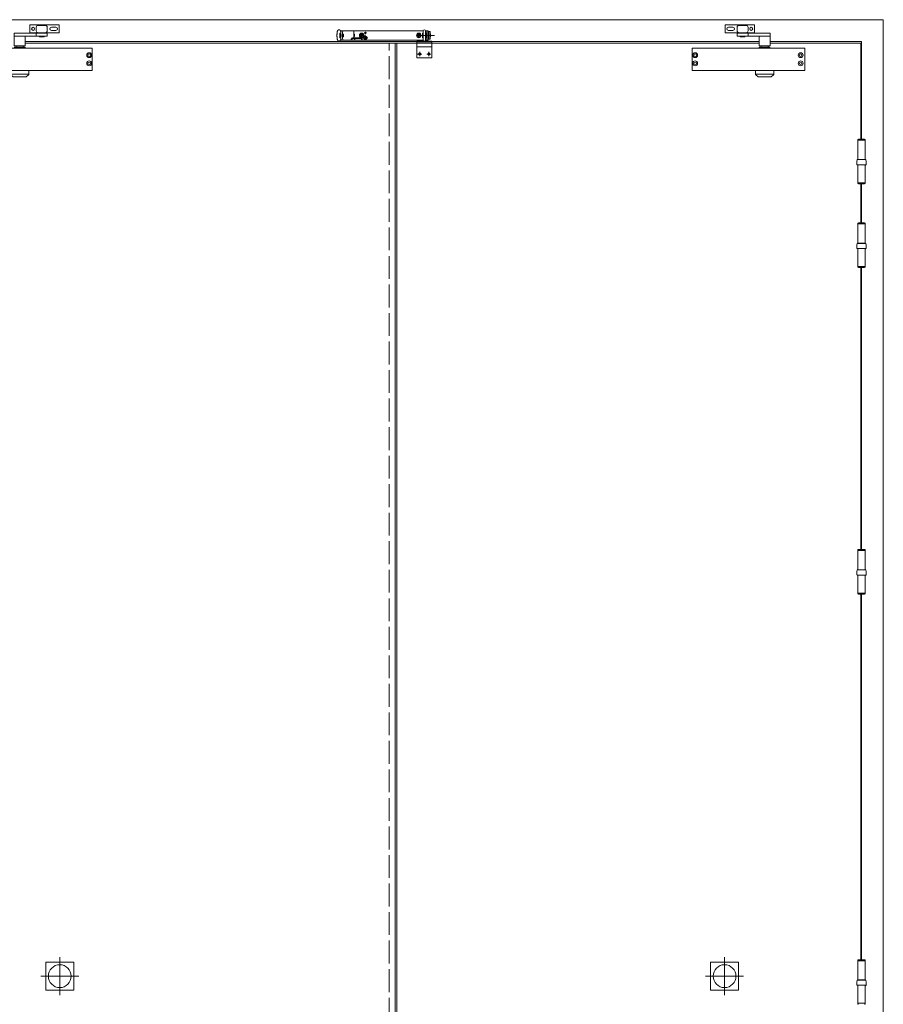
# Model space of a CAD drawing. Units: millimetres. Extents: x 0 to 321, y -11 to 450.
# Drawn here: x 64 to 177, y 78 to 208 of the extents above; entities that cross this region are included whole.
import ezdxf

# ---------------------------------------------------------------- set-up
doc = ezdxf.new("R2010")
doc.units = ezdxf.units.MM
for name, pattern in [('AM_ISO02W050', [7.5, 6, -1.5]), ('AM_ISO08W050', [18, 12, -1.5, 3, -1.5]), ('AM_ISO08W050x2', [9, 6, -0.75, 1.5, -0.75])]:
    doc.linetypes.add(name, pattern=pattern)
for name, color, linetype, lineweight in [('AEL-AM_2', 6, 'Continuous', 20), ('AEL-AM_4', 3, 'Continuous', 20), ('AEL-AM_7', 4, 'AM_ISO08W050', 18), ('AM_0', 7, 'Continuous', 40), ('AM_2', 6, 'Continuous', 20), ('AM_7', 4, 'AM_ISO08W050', 18), ('DORMANT-AM_3', 1, 'AM_ISO02W050', 15)]:
    doc.layers.add(name, color=color, linetype=linetype, lineweight=lineweight)

# ---------------------------------------------------------------- blocks, each defined once
blk = doc.blocks.new('SELECTEUR SF03')
at = {"layer": 'AEL-AM_2', "linetype": 'Continuous'}
for p, q in [((-7.34, 1.3), (-7.24, 1.3)), ((-7.2, 1.62), (-7, 1.62)), ((-5.55, 1.62), (-7, 1.62)), ((-5.55, 1.62), (-5.55, 1.62)), ((-5.52, 1.62), (-5.55, 1.62)), ((-5.55, 1.62), (-5.55, 0.68)), ((3.58, 1.62), (-5.52, 1.62)), ((3.48, 1.28), (3.5, 1.3)), ((3.5, 1.3), (3.5, 0.7)), ((3.58, 1.3), (3.5, 1.3)), ((3.58, 0.4), (3.58, 1.6)), ((4.02, 1.62), (3.87, 1.62)), ((3.88, 0.4), (3.88, 1.6)), ((3.88, 1.3), (4.02, 1.3)), ((4.05, 1.62), (4.02, 1.62)), ((4.02, 0.7), (4.02, 1.3)), ((4.05, 1.62), (4.25, 1.62)), ((4.05, 1.62), (4.05, 0.37)), ((4.25, 0.37), (4.25, 1.62)), ((4.27, 1.5), (4.25, 1.5)), ((4.3, 1.5), (4.27, 1.5)), ((4.3, 1.5), (4.3, 1.17)), ((4.3, 1.5), (4.5, 1.5)), ((4.5, 0.5), (4.5, 1.5)), ((-7.34, 0.7), (-7.24, 0.7)), ((-7, 0.37), (-7.2, 0.37)), ((-7, 0.37), (-5.9, 0.37)), ((-6.92, 1.17), (-6.97, 1.17)), ((-6.92, 0.82), (-6.97, 0.82)), ((-5.9, 0.55), (-5.9, 0.55)), ((-5.9, 0.55), (-5.9, 0.37)), ((-5.74, 0.37), (-5.9, 0.37)), ((-5.74, 0.55), (-5.74, 0.37)), ((-5.45, 0.37), (-5.74, 0.37)), ((-5.7, 0.68), (-4.52, 0.68)), ((-4.52, 0.58), (-5.7, 0.58)), ((-5.55, 1.15), (-5.45, 1.15)), ((-5.55, 0.85), (-5.45, 0.85)), ((-5.45, 1.15), (-5.45, 0.85)), ((-5.45, 0.55), (-5.45, 0.37)), ((-5.45, 0.37), (-5.45, 0.55)), ((-5.45, 0.37), (-5.4, 0.37)), ((-5.45, 0.37), (-5.45, 0.37)), ((-5.4, 0.55), (-5.4, 0.37)), ((-4.51, 0.37), (-5.4, 0.37)), ((-4.51, 0.37), (-4.51, 0.55)), ((-4.45, 0.37), (-4.51, 0.37)), ((-4.45, 0.37), (-4.45, 0.55)), ((-4.45, 0.37), (3.58, 0.37)), ((-4.25, 0.7), (-4.23, 0.73)), ((-4.24, 0.66), (-4.25, 0.7)), ((-4.21, 0.59), (-4.2, 0.6)), ((-4.21, 0.59), (-4.21, 0.59)), ((-4.2, 0.6), (-3.89, 0.8)), ((-4.17, 0.54), (-4.18, 0.54)), ((-4.16, 0.49), (-4.18, 0.53)), ((-4.16, 0.55), (-4.17, 0.54)), ((-3.85, 0.75), (-4.16, 0.55)), ((-4.12, 0.48), (-4.16, 0.49)), ((-4.15, 0.85), (-4.12, 0.89)), ((-4.12, 0.89), (-4.08, 0.88)), ((-3.93, 0.46), (-3.97, 0.47)), ((-3.93, 0.87), (-3.89, 0.86)), ((-3.9, 0.5), (-3.93, 0.46)), ((-3.89, 0.86), (-3.87, 0.82)), ((-3.89, 0.8), (-3.88, 0.81)), ((-3.88, 0.81), (-3.87, 0.81)), ((-3.84, 0.76), (-3.85, 0.75)), ((-3.84, 0.76), (-3.84, 0.76)), ((-3.8, 0.65), (-3.82, 0.62)), ((-3.81, 0.69), (-3.8, 0.65)), ((2.73, 0.25), (4.72, 0.25)), ((2.73, -1.95), (2.73, 0.25)), ((2.73, 0.17), (4.72, 0.17)), ((3, 1), (3.25, 1)), ((3.48, 0.73), (3.48, 1.28)), ((3.48, 0.73), (3.5, 0.7)), ((3.58, 0.7), (3.5, 0.7)), ((3.87, 0.37), (4.02, 0.37)), ((3.88, 0.7), (4.02, 0.7)), ((4.05, 1.15), (4.02, 1.15)), ((4.05, 0.85), (4.02, 0.85)), ((4.05, 0.37), (4.02, 0.37)), ((4.25, 0.37), (4.05, 0.37)), ((4.3, 1.17), (4.25, 1.17)), ((4.3, 0.82), (4.25, 0.82)), ((4.25, 0.5), (4.27, 0.5)), ((4.3, 0.5), (4.27, 0.5)), ((4.3, 1.17), (4.3, 0.82)), ((4.3, 0.82), (4.3, 0.5)), ((4.5, 0.5), (4.3, 0.5)), ((4.55, 1.2), (4.5, 1.2)), ((4.55, 0.8), (4.5, 0.8)), ((4.55, 0.8), (4.55, 1.2)), ((4.72, 0.25), (4.72, -1.95)), ((2.73, -0.51), (4.72, -0.51)), ((4.72, -1.95), (2.73, -1.95))]:
    blk.add_line(p, q, dxfattribs=at)
at = {"layer": 'AEL-AM_2', "linetype": 'Continuous', "flags": 128}
for points in [[(-7.49, 1.75), (-7.5, 1.75), (-7.51, 1.75), (-7.53, 1.75), (-7.54, 1.74), (-7.55, 1.74), (-7.56, 1.73), (-7.58, 1.72), (-7.6, 1.71), (-7.62, 1.7), (-7.63, 1.68), (-7.64, 1.67), (-7.65, 1.65), (-7.67, 1.62), (-7.68, 1.6), (-7.69, 1.57), (-7.7, 1.55), (-7.71, 1.52), (-7.71, 1.49), (-7.72, 1.46), (-7.73, 1.43), (-7.73, 1.39), (-7.74, 1.36), (-7.74, 1.32), (-7.74, 1.29), (-7.75, 1.25), (-7.75, 1.21), (-7.75, 1.17), (-7.76, 1.13), (-7.76, 1.09), (-7.76, 1.05), (-7.76, 1.01), (-7.76, 0.97), (-7.76, 0.93), (-7.76, 0.89), (-7.76, 0.85), (-7.75, 0.81), (-7.75, 0.77), (-7.75, 0.73), (-7.74, 0.7), (-7.74, 0.66), (-7.73, 0.63), (-7.73, 0.59), (-7.72, 0.56), (-7.72, 0.53), (-7.71, 0.5), (-7.7, 0.47), (-7.69, 0.44), (-7.68, 0.42), (-7.67, 0.39), (-7.66, 0.37), (-7.65, 0.34), (-7.64, 0.33), (-7.63, 0.32), (-7.62, 0.3), (-7.6, 0.29), (-7.59, 0.28), (-7.57, 0.27), (-7.54, 0.26), (-7.53, 0.26), (-7.52, 0.25), (-7.5, 0.25), (-7.49, 0.25), (-7.48, 0.25), (-7.46, 0.25), (-7.45, 0.25), (-7.44, 0.26), (-7.41, 0.27), (-7.39, 0.28), (-7.38, 0.29), (-7.36, 0.3), (-7.35, 0.31), (-7.34, 0.33), (-7.33, 0.34), (-7.31, 0.36), (-7.3, 0.39), (-7.29, 0.41), (-7.28, 0.44), (-7.27, 0.47), (-7.27, 0.5), (-7.26, 0.52), (-7.25, 0.56), (-7.25, 0.59), (-7.24, 0.62), (-7.24, 0.66)], [(-7.24, 1.34), (-7.24, 1.38), (-7.25, 1.41), (-7.25, 1.44), (-7.26, 1.47), (-7.26, 1.5), (-7.27, 1.53), (-7.28, 1.55), (-7.29, 1.58), (-7.3, 1.6), (-7.31, 1.63), (-7.32, 1.65), (-7.33, 1.66), (-7.34, 1.67), (-7.35, 1.69), (-7.36, 1.7), (-7.38, 1.71), (-7.39, 1.72), (-7.41, 1.73), (-7.44, 1.74), (-7.45, 1.75), (-7.46, 1.75), (-7.47, 1.75), (-7.49, 1.75)], [(-5.9, 0.55), (-5.9, 0.55), (-5.9, 0.55), (-5.9, 0.55), (-5.9, 0.55), (-5.9, 0.55), (-5.9, 0.55), (-5.9, 0.55), (-5.9, 0.55), (-5.9, 0.55), (-5.9, 0.55), (-5.9, 0.55), (-5.9, 0.55), (-5.9, 0.55), (-5.9, 0.55), (-5.9, 0.55), (-5.9, 0.55), (-5.9, 0.55), (-5.9, 0.55), (-5.9, 0.55), (-5.9, 0.55), (-5.9, 0.55), (-5.9, 0.55), (-5.9, 0.55), (-5.9, 0.55)]]:
    blk.add_lwpolyline(points, dxfattribs=at)
at = {"layer": 'AEL-AM_2', "linetype": 'Continuous'}
for centre, radius in [((-4.5, 1), 0.3), ((-4.02, 1.33), 0.0811), ((3, 1), 0.3), ((-4.5, 1), 0.25), ((-4.5, 1), 0.125), ((-4.02, 0.68), 0.212), ((3, 1), 0.25), ((3, 1), 0.125), ((3.12, -1.45), 0.137), ((4.32, -1.45), 0.137)]:
    blk.add_circle(centre, radius, dxfattribs=at)
for centre, radius, start, end in [((3.73, 1.6), 0.15, 0, 180), ((-5.42, 0.55), 0.025, 90, 180), ((-5.42, 0.55), 0.025, 0, 90), ((-4.02, 0.68), 0.204, 205.284, 222.2178), ((-4.02, 0.68), 0.204, 25.284, 42.2178), ((3.73, 0.4), 0.15, 180, 0)]:
    blk.add_arc(centre, radius, start, end, dxfattribs=at)
for centre, major_axis, ratio, start_param, end_param in [((-7.34, 1), (0, 0.3), 0.202606, 0, 3.141593), ((-7.07, 1), (0, 0.906), 0.202606, 0.809784, 2.331809), ((-6.87, 1), (0, -0.906), 0.202606, 3.951376, 5.473402), ((-7.73, 1), (0, 0.275), 0.202606, 0.271721, 2.869872), ((-7.71, 1), (0, 0.3), 0.202606, 0.815458, 2.326135), ((-7.19, 1), (0, -0.3), 0.202606, 4.257902, 5.166876), ((-6.97, 1), (0, -0.175), 0.202606, 3.141593, 6.283185), ((-5.7, 0.55), (-0.199, 0), 0.629292, 4.712389, 6.268869), ((-5.7, 0.55), (-0.0397, 0), 0.629292, 4.712389, 6.283185), ((-5.43, 0.55), (0, 0.025), 0.979258, 0, 1.570796), ((-4.52, 0.55), (0, -0.125), 0.578959, 1.570796, 3.141593), ((-4.52, 0.55), (0, 0.025), 0.578959, 4.712389, 6.283185)]:
    blk.add_ellipse(centre, major_axis=major_axis, ratio=ratio, start_param=start_param, end_param=end_param, dxfattribs=at)
blk.add_ellipse((-6.92, 1), major_axis=(0, 0.175), ratio=0.202606, dxfattribs=at)
at = {"layer": 'AM_7', "linetype": 'AM_ISO08W050x2'}
for p, q in [((-4.02, 1.33), (-4.19, 1.33)), ((-4.02, 1.33), (-4.02, 1.49)), ((-4.02, 1.33), (-3.86, 1.33)), ((-4.02, 1.33), (-4.02, 1.16)), ((-4.5, 1), (-4.75, 1)), ((-4.5, 1), (-4.5, 1.25)), ((-4.5, 1), (-4.25, 1)), ((-4.5, 1), (-4.5, 0.75)), ((-4.02, 0.68), (-4.34, 0.68)), ((-4.02, 0.68), (-4.02, 0.99)), ((-4.02, 0.68), (-3.71, 0.68)), ((-4.02, 0.68), (-4.02, 0.36)), ((3, 1), (2.75, 1)), ((5.08, 1), (2.98, 1)), ((3, 1), (3, 1.25)), ((3, 1), (3, 0.75)), ((3.12, -1.45), (3.12, -1.18)), ((4.32, -1.45), (4.32, -1.18)), ((3.12, -1.45), (2.85, -1.45)), ((3.12, -1.45), (3.4, -1.45)), ((3.12, -1.45), (3.12, -1.73)), ((4.32, -1.45), (4.05, -1.45)), ((4.32, -1.45), (4.6, -1.45)), ((4.32, -1.45), (4.32, -1.73))]:
    blk.add_line(p, q, dxfattribs=at)
blk = doc.blocks.new('GR150', base_point=(2024.3, -409.06))
at = {"layer": 'AM_2'}
for p, q in [((2073.8, -364.06), (2073.8, -372.06)), ((2073.8, -364.06), (2102.8, -364.06)), ((2080.16, -366.68), (2080.16, -369.93)), ((2081.8, -364.06), (2085.59, -364.06)), ((2082.16, -364.68), (2088.91, -364.68)), ((2083.53, -364.18), (2087.53, -364.18)), ((2090.91, -369.93), (2090.91, -366.68)), ((2095.05, -366.56), (2099.55, -366.56)), ((2102.8, -372.06), (2102.8, -364.06)), ((2058.3, -372.43), (2058.3, -384.93)), ((2058.3, -372.43), (2091.03, -372.43)), ((2058.38, -375.43), (2058.38, -372.43)), ((2091.03, -375.43), (2058.38, -375.43)), ((2069.3, -375.43), (2069.3, -384.93)), ((2083.53, -372.06), (2073.8, -372.06)), ((2080.12, -372.43), (2080.12, -375.43)), ((2088.91, -371.93), (2082.16, -371.93)), ((2083.53, -372.43), (2083.53, -371.93)), ((2084.11, -375.93), (2083.53, -375.93)), ((2087.53, -375.93), (2084.11, -375.93)), ((2087.53, -372.43), (2087.53, -371.93)), ((2102.8, -372.06), (2087.53, -372.06)), ((2091.03, -372.43), (2091.03, -375.43)), ((2099.55, -369.56), (2095.05, -369.56)), ((2024.3, -387.06), (2024.3, -409.06)), ((2135.3, -387.06), (2024.3, -387.06)), ((2069.3, -384.93), (2058.3, -384.93)), ((2058.55, -387.06), (2058.55, -386.31)), ((2058.55, -386.31), (2069.05, -386.31)), ((2060.3, -386.31), (2060.3, -384.93)), ((2067.3, -386.31), (2067.3, -384.93)), ((2069.05, -387.06), (2069.05, -386.31)), ((2135.3, -409.06), (2135.3, -387.06)), ((2024.3, -409.06), (2135.3, -409.06)), ((2054.8, -412.61), (2054.8, -409.06)), ((2054.8, -412.61), (2072.8, -412.61)), ((2057.26, -415.3), (2055.13, -413.35)), ((2069.66, -415.56), (2057.94, -415.56)), ((2070.34, -415.3), (2072.47, -413.35)), ((2072.8, -412.61), (2072.8, -409.06))]:
    blk.add_line(p, q, dxfattribs=at)
for centre, radius in [((2077.05, -368.06), 1.5), ((2028.3, -394.06), 2.38), ((2028.3, -394.06), 1.25), ((2132.3, -394.06), 2.38), ((2132.3, -394.06), 1.25), ((2028.3, -402.06), 2.38), ((2028.3, -402.06), 1.25), ((2132.3, -402.06), 2.38), ((2132.3, -402.06), 1.25)]:
    blk.add_circle(centre, radius, dxfattribs=at)
for centre, radius, start, end in [((2082.16, -366.68), 2, 90, 180), ((2083.53, -364.68), 0.5, 90, 180), ((2087.53, -364.68), 0.5, 0, 90), ((2088.91, -366.68), 2, 0, 90), ((2095.05, -368.06), 1.5, 90, 270), ((2099.55, -368.06), 1.5, 270, 90), ((2082.16, -369.93), 2, 180, 270), ((2083.53, -375.43), 0.5, 180, 270), ((2087.53, -375.43), 0.5, 270, 0), ((2088.91, -369.93), 2, 270, 0), ((2055.8, -412.61), 1, 180, 227.72631), ((2057.94, -414.56), 1, 227.72631, 270), ((2069.66, -414.56), 1, 270, 312.27369), ((2071.8, -412.61), 1, 312.27369, 0)]:
    blk.add_arc(centre, radius, start, end, dxfattribs=at)

msp = doc.modelspace()

# ---------------------------------------------------------------- linework, layer by layer
at = {"layer": 'AEL-AM_4', "linetype": 'Continuous'}
for p, q in [((70.86755, 83.95104), (67.20089, 83.95104)), ((67.20089, 83.95104), (67.20089, 80.28437)), ((70.86755, 80.28437), (70.86755, 83.95104)), ((154.60089, 83.95104), (158.26755, 83.95104)), ((154.60089, 80.28437), (154.60089, 83.95104)), ((158.26755, 83.95104), (158.26755, 80.28437)), ((67.20089, 80.28437), (70.86755, 80.28437)), ((158.26755, 80.28437), (154.60089, 80.28437))]:
    msp.add_line(p, q, dxfattribs=at)
for centre in [(69.03422, 82.11771), (156.43422, 82.11771)]:
    msp.add_circle(centre, 1.5, dxfattribs=at)
at = {"layer": 'AEL-AM_7', "linetype": 'AM_ISO08W050x2'}
for p, q in [((69.03422, 82.11771), (69.03422, 84.61771)), ((69.03422, 82.08344), (69.03422, 84.58344)), ((156.43422, 82.11771), (156.43422, 84.61771)), ((156.43422, 82.08344), (156.43422, 84.58344)), ((69.03422, 82.11771), (66.53422, 82.11771)), ((69.03422, 82.11771), (69.03422, 79.61771)), ((69.03422, 82.11771), (71.53422, 82.11771)), ((156.43422, 82.11771), (153.93422, 82.11771)), ((156.43422, 82.11771), (158.93422, 82.11771)), ((156.43422, 82.11771), (156.43422, 79.61771))]:
    msp.add_line(p, q, dxfattribs=at)
at = {"layer": 'AM_2'}
for p, q in [((48.16755, 207.85104), (177.30089, 207.85104)), ((177.30089, 68.45104), (177.30089, 207.85104)), ((64.50089, 204.98437), (160.96756, 204.98437)), ((113.13422, 204.78437), (64.50089, 204.78437)), ((112.33422, 204.78437), (160.96756, 204.78437)), ((113.13422, 68.78437), (113.13422, 204.78437)), ((113.33422, 68.78437), (113.33422, 204.78437)), ((162.43422, 204.98437), (174.43422, 204.98437)), ((162.43422, 204.78437), (174.33422, 204.78437)), ((174.33422, 192.15104), (174.33422, 204.78437)), ((174.43422, 192.15104), (174.43422, 204.98437)), ((173.93089, 189.48437), (173.93089, 192.01771)), ((174.93755, 192.01771), (173.93089, 192.01771)), ((173.93422, 192.01771), (173.93422, 192.05104)), ((174.83422, 192.15104), (174.03422, 192.15104)), ((174.93422, 192.01771), (174.93422, 192.05104)), ((174.93755, 189.48437), (174.93755, 192.01771)), ((174.96093, 189.45104), (173.91426, 189.45104)), ((174.93755, 189.48437), (173.93089, 189.48437)), ((174.12426, 189.45104), (174.12426, 189.48437)), ((174.75093, 189.45104), (174.75093, 189.48437)), ((173.8595, 188.78437), (174.99129, 188.78437)), ((173.93422, 186.41771), (173.93422, 188.78437)), ((174.93422, 186.41771), (174.93422, 188.78437)), ((174.93422, 188.75197), (174.9391, 188.75404)), ((174.93422, 188.73327), (174.94113, 188.7353)), ((174.9391, 188.75404), (174.94367, 188.75611)), ((174.94113, 188.7353), (174.9478, 188.73736)), ((174.94367, 188.75611), (174.94791, 188.75817)), ((174.9478, 188.73736), (174.95423, 188.73944)), ((174.94791, 188.75817), (174.95183, 188.76021)), ((174.95384, 188.7843), (174.95001, 188.78437)), ((174.95183, 188.76021), (174.9554, 188.76222)), ((174.9573, 188.78409), (174.95384, 188.7843)), ((174.95423, 188.73944), (174.96042, 188.74154)), ((174.9554, 188.76222), (174.95863, 188.76419)), ((174.96038, 188.78373), (174.9573, 188.78409)), ((174.95863, 188.76419), (174.9615, 188.76611)), ((174.96308, 188.78324), (174.96038, 188.78373)), ((174.96042, 188.74154), (174.96635, 188.74365)), ((174.9615, 188.76611), (174.96401, 188.76798)), ((174.96539, 188.78261), (174.96308, 188.78324)), ((174.96401, 188.76798), (174.96614, 188.76979)), ((174.9673, 188.78186), (174.96539, 188.78261)), ((174.96614, 188.76979), (174.96789, 188.77152)), ((174.96635, 188.74365), (174.97203, 188.74577)), ((174.96882, 188.78097), (174.9673, 188.78186)), ((174.96789, 188.77152), (174.96926, 188.77318)), ((174.96993, 188.77996), (174.96882, 188.78097)), ((174.96926, 188.77318), (174.97022, 188.77475)), ((174.97063, 188.77883), (174.96993, 188.77996)), ((174.97022, 188.77475), (174.97078, 188.77622)), ((174.97092, 188.77758), (174.97063, 188.77883)), ((174.97078, 188.77622), (174.97092, 188.77758)), ((174.97203, 188.74577), (174.97746, 188.7479)), ((174.97746, 188.7479), (174.98262, 188.75003)), ((174.98262, 188.75003), (174.98753, 188.75216)), ((174.98753, 188.75216), (174.99219, 188.75429)), ((174.99219, 188.75429), (174.99661, 188.75642)), ((174.99661, 188.75642), (175.00078, 188.75856)), ((175.00078, 188.75856), (175.00473, 188.76071)), ((175.00473, 188.76071), (175.00844, 188.76287)), ((175.00844, 188.76287), (175.01192, 188.76506)), ((175.01192, 188.76506), (175.01518, 188.76726)), ((175.01518, 188.76726), (175.01833, 188.76946)), ((175.01833, 188.76946), (175.02138, 188.77172)), ((175.02138, 188.77172), (175.02427, 188.77414)), ((175.02427, 188.77414), (175.02693, 188.77683)), ((175.02693, 188.77683), (175.0293, 188.77989)), ((175.0293, 188.77989), (175.03131, 188.78343)), ((175.03131, 188.78343), (175.03291, 188.78755)), ((175.03291, 188.78755), (175.03402, 188.79237)), ((173.93422, 186.41771), (173.93422, 186.38437)), ((174.93422, 186.41771), (173.93422, 186.41771)), ((173.93422, 186.41771), (174.93422, 186.41771)), ((174.93422, 186.41771), (174.93422, 186.38437)), ((174.03422, 186.28437), (174.83422, 186.28437)), ((174.33422, 181.15104), (174.33422, 186.28437)), ((174.43422, 181.15104), (174.43422, 186.28437)), ((173.93089, 178.48437), (173.93089, 181.01771)), ((174.93755, 181.01771), (173.93089, 181.01771)), ((173.93422, 181.01771), (173.93422, 181.05104)), ((174.83422, 181.15104), (174.03422, 181.15104)), ((174.93422, 181.01771), (174.93422, 181.05104)), ((174.93755, 178.48437), (174.93755, 181.01771)), ((173.8595, 177.78437), (174.99129, 177.78437)), ((174.96093, 178.45104), (173.91426, 178.45104)), ((174.93755, 178.48437), (173.93089, 178.48437)), ((173.93422, 175.41771), (173.93422, 177.78437)), ((174.12426, 178.45104), (174.12426, 178.48437)), ((174.75093, 178.45104), (174.75093, 178.48437)), ((174.93422, 175.41771), (174.93422, 177.78437)), ((174.93422, 177.75197), (174.9391, 177.75404)), ((174.93422, 177.73327), (174.94113, 177.7353)), ((174.9391, 177.75404), (174.94367, 177.75611)), ((174.94113, 177.7353), (174.9478, 177.73736)), ((174.94367, 177.75611), (174.94791, 177.75817)), ((174.9478, 177.73736), (174.95423, 177.73944)), ((174.94791, 177.75817), (174.95183, 177.76021)), ((174.95384, 177.7843), (174.95001, 177.78437)), ((174.95183, 177.76021), (174.9554, 177.76222)), ((174.9573, 177.78409), (174.95384, 177.7843)), ((174.95423, 177.73944), (174.96042, 177.74154)), ((174.9554, 177.76222), (174.95863, 177.76419)), ((174.96038, 177.78373), (174.9573, 177.78409)), ((174.95863, 177.76419), (174.9615, 177.76611)), ((174.96308, 177.78324), (174.96038, 177.78373)), ((174.96042, 177.74154), (174.96635, 177.74365)), ((174.9615, 177.76611), (174.96401, 177.76798)), ((174.96539, 177.78261), (174.96308, 177.78324)), ((174.96401, 177.76798), (174.96614, 177.76979)), ((174.9673, 177.78186), (174.96539, 177.78261)), ((174.96614, 177.76979), (174.96789, 177.77152)), ((174.96635, 177.74365), (174.97203, 177.74577)), ((174.96882, 177.78097), (174.9673, 177.78186)), ((174.96789, 177.77152), (174.96926, 177.77318)), ((174.96993, 177.77996), (174.96882, 177.78097)), ((174.96926, 177.77318), (174.97022, 177.77475)), ((174.97063, 177.77883), (174.96993, 177.77996)), ((174.97022, 177.77475), (174.97078, 177.77622)), ((174.97092, 177.77758), (174.97063, 177.77883)), ((174.97078, 177.77622), (174.97092, 177.77758)), ((174.97203, 177.74577), (174.97746, 177.7479)), ((174.97746, 177.7479), (174.98262, 177.75003)), ((174.98262, 177.75003), (174.98753, 177.75216)), ((174.98753, 177.75216), (174.99219, 177.75429)), ((174.99219, 177.75429), (174.99661, 177.75642)), ((174.99661, 177.75642), (175.00078, 177.75856)), ((175.00078, 177.75856), (175.00473, 177.76071)), ((175.00473, 177.76071), (175.00844, 177.76287)), ((175.00844, 177.76287), (175.01192, 177.76506)), ((175.01192, 177.76506), (175.01518, 177.76726)), ((175.01518, 177.76726), (175.01833, 177.76946)), ((175.01833, 177.76946), (175.02138, 177.77172)), ((175.02138, 177.77172), (175.02427, 177.77414)), ((175.02427, 177.77414), (175.02693, 177.77683)), ((175.02693, 177.77683), (175.0293, 177.77989)), ((175.0293, 177.77989), (175.03131, 177.78343)), ((175.03131, 177.78343), (175.03291, 177.78755)), ((175.03291, 177.78755), (175.03402, 177.79237)), ((173.93422, 175.41771), (173.93422, 175.38437)), ((174.93422, 175.41771), (173.93422, 175.41771)), ((173.93422, 175.41771), (174.93422, 175.41771)), ((174.03422, 175.28437), (174.83422, 175.28437)), ((174.33422, 138.21771), (174.33422, 175.28437)), ((174.43422, 138.21771), (174.43422, 175.28437)), ((174.93422, 175.41771), (174.93422, 175.38437)), ((173.93089, 135.55104), (173.93089, 138.08437)), ((174.93755, 138.08437), (173.93089, 138.08437)), ((173.93422, 138.08437), (173.93422, 138.11771)), ((174.83422, 138.21771), (174.03422, 138.21771)), ((174.93422, 138.08437), (174.93422, 138.11771)), ((174.93755, 135.55104), (174.93755, 138.08437)), ((173.8595, 134.85104), (174.99129, 134.85104)), ((174.96093, 135.51771), (173.91426, 135.51771)), ((174.93755, 135.55104), (173.93089, 135.55104)), ((173.93422, 132.48437), (173.93422, 134.85104)), ((174.12426, 135.51771), (174.12426, 135.55104)), ((174.75093, 135.51771), (174.75093, 135.55104)), ((174.93422, 132.48437), (174.93422, 134.85104)), ((174.93422, 134.81863), (174.9391, 134.82071)), ((174.93422, 134.79994), (174.94113, 134.80197)), ((174.9391, 134.82071), (174.94367, 134.82278)), ((174.94113, 134.80197), (174.9478, 134.80403)), ((174.94367, 134.82278), (174.94791, 134.82484)), ((174.9478, 134.80403), (174.95423, 134.80611)), ((174.94791, 134.82484), (174.95183, 134.82688)), ((174.95384, 134.85097), (174.95001, 134.85104)), ((174.95183, 134.82688), (174.9554, 134.82889)), ((174.9573, 134.85075), (174.95384, 134.85097)), ((174.95423, 134.80611), (174.96042, 134.80821)), ((174.9554, 134.82889), (174.95863, 134.83086)), ((174.96038, 134.8504), (174.9573, 134.85075)), ((174.95863, 134.83086), (174.9615, 134.83278)), ((174.96308, 134.84991), (174.96038, 134.8504)), ((174.96042, 134.80821), (174.96635, 134.81032)), ((174.9615, 134.83278), (174.96401, 134.83465)), ((174.96539, 134.84928), (174.96308, 134.84991)), ((174.96401, 134.83465), (174.96614, 134.83646)), ((174.9673, 134.84852), (174.96539, 134.84928)), ((174.96614, 134.83646), (174.96789, 134.83819)), ((174.96635, 134.81032), (174.97203, 134.81244)), ((174.96882, 134.84764), (174.9673, 134.84852)), ((174.96789, 134.83819), (174.96926, 134.83985)), ((174.96993, 134.84663), (174.96882, 134.84764)), ((174.96926, 134.83985), (174.97022, 134.84141)), ((174.97063, 134.8455), (174.96993, 134.84663)), ((174.97022, 134.84141), (174.97078, 134.84288)), ((174.97092, 134.84425), (174.97063, 134.8455)), ((174.97078, 134.84288), (174.97092, 134.84425)), ((174.97203, 134.81244), (174.97746, 134.81457)), ((174.97746, 134.81457), (174.98262, 134.8167)), ((174.98262, 134.8167), (174.98753, 134.81883)), ((174.98753, 134.81883), (174.99219, 134.82096)), ((174.99219, 134.82096), (174.99661, 134.82309)), ((174.99661, 134.82309), (175.00078, 134.82523)), ((175.00078, 134.82523), (175.00473, 134.82738)), ((175.00473, 134.82738), (175.00844, 134.82954)), ((175.00844, 134.82954), (175.01192, 134.83172)), ((175.01192, 134.83172), (175.01518, 134.83393)), ((175.01518, 134.83393), (175.01833, 134.83613)), ((175.01833, 134.83613), (175.02138, 134.83838)), ((175.02138, 134.83838), (175.02427, 134.8408)), ((175.02427, 134.8408), (175.02693, 134.84349)), ((175.02693, 134.84349), (175.0293, 134.84656)), ((175.0293, 134.84656), (175.03131, 134.8501)), ((175.03131, 134.8501), (175.03291, 134.85422)), ((175.03291, 134.85422), (175.03402, 134.85903)), ((173.93422, 132.48437), (173.93422, 132.45104)), ((174.93422, 132.48437), (173.93422, 132.48437)), ((173.93422, 132.48437), (174.93422, 132.48437)), ((174.03422, 132.35104), (174.83422, 132.35104)), ((174.33422, 84.28437), (174.33422, 132.35104)), ((174.43422, 84.28437), (174.43422, 132.35104)), ((174.93422, 132.48437), (174.93422, 132.45104)), ((173.93089, 81.61771), (173.93089, 84.15104)), ((174.93755, 84.15104), (173.93089, 84.15104)), ((173.93422, 84.15104), (173.93422, 84.18437)), ((174.83422, 84.28437), (174.03422, 84.28437)), ((174.93422, 84.15104), (174.93422, 84.18437)), ((174.93755, 81.61771), (174.93755, 84.15104)), ((174.96093, 81.58437), (173.91426, 81.58437)), ((174.93755, 81.61771), (173.93089, 81.61771)), ((174.12426, 81.58437), (174.12426, 81.61771)), ((174.75093, 81.58437), (174.75093, 81.61771)), ((173.8595, 80.91771), (174.99129, 80.91771)), ((173.93422, 78.55104), (173.93422, 80.91771)), ((174.93422, 78.55104), (174.93422, 80.91771)), ((174.93422, 80.8853), (174.9391, 80.88738)), ((174.93422, 80.86661), (174.94113, 80.86864)), ((174.9391, 80.88738), (174.94367, 80.88945)), ((174.94113, 80.86864), (174.9478, 80.87069)), ((174.94367, 80.88945), (174.94791, 80.89151)), ((174.9478, 80.87069), (174.95423, 80.87277)), ((174.94791, 80.89151), (174.95183, 80.89354)), ((174.95384, 80.91763), (174.95001, 80.91771)), ((174.95183, 80.89354), (174.9554, 80.89555)), ((174.9573, 80.91742), (174.95384, 80.91763)), ((174.95423, 80.87277), (174.96042, 80.87487)), ((174.9554, 80.89555), (174.95863, 80.89752)), ((174.96038, 80.91707), (174.9573, 80.91742)), ((174.95863, 80.89752), (174.9615, 80.89945)), ((174.96308, 80.91657), (174.96038, 80.91707)), ((174.96042, 80.87487), (174.96635, 80.87698)), ((174.9615, 80.89945), (174.96401, 80.90132)), ((174.96539, 80.91595), (174.96308, 80.91657)), ((174.96401, 80.90132), (174.96614, 80.90312)), ((174.9673, 80.91519), (174.96539, 80.91595)), ((174.96614, 80.90312), (174.96789, 80.90486)), ((174.96635, 80.87698), (174.97203, 80.87911)), ((174.96882, 80.91431), (174.9673, 80.91519)), ((174.96789, 80.90486), (174.96926, 80.90651)), ((174.96993, 80.9133), (174.96882, 80.91431)), ((174.96926, 80.90651), (174.97022, 80.90808)), ((174.97063, 80.91217), (174.96993, 80.9133)), ((174.97022, 80.90808), (174.97078, 80.90955)), ((174.97092, 80.91091), (174.97063, 80.91217)), ((174.97078, 80.90955), (174.97092, 80.91091)), ((174.97203, 80.87911), (174.97746, 80.88124)), ((174.97746, 80.88124), (174.98262, 80.88337)), ((174.98262, 80.88337), (174.98753, 80.88549)), ((174.98753, 80.88549), (174.99219, 80.88762)), ((174.99219, 80.88762), (174.99661, 80.88975)), ((174.99661, 80.88975), (175.00078, 80.89189)), ((175.00078, 80.89189), (175.00473, 80.89404)), ((175.00473, 80.89404), (175.00844, 80.89621)), ((175.00844, 80.89621), (175.01192, 80.89839)), ((175.01192, 80.89839), (175.01518, 80.90059)), ((175.01518, 80.90059), (175.01833, 80.90279)), ((175.01833, 80.90279), (175.02138, 80.90505)), ((175.02138, 80.90505), (175.02427, 80.90747)), ((175.02427, 80.90747), (175.02693, 80.91016)), ((175.02693, 80.91016), (175.0293, 80.91322)), ((175.0293, 80.91322), (175.03131, 80.91676)), ((175.03131, 80.91676), (175.03291, 80.92089)), ((175.03291, 80.92089), (175.03402, 80.9257)), ((173.93422, 78.55104), (173.93422, 78.51771)), ((174.93422, 78.55104), (173.93422, 78.55104)), ((173.93422, 78.55104), (174.93422, 78.55104)), ((174.93422, 78.55104), (174.93422, 78.51771))]:
    msp.add_line(p, q, dxfattribs=at)
for centre, radius, start, end in [((174.03422, 192.05104), 0.1, 90, 180), ((174.83422, 192.05104), 0.1, 0, 90), ((175.42012, 189.05104), 1.6, 167.4189496, 188.9816507), ((173.92361, 189.38503), 0.06667, 98.0568963, 167.4189496), ((174.95159, 189.38503), 0.06667, 12.5810504, 81.9431037), ((173.45507, 189.05104), 1.6, 350.6961118, 12.5810504), ((173.8595, 188.80437), 0.02, 188.9816507, 270), ((174.03422, 186.38437), 0.1, 180, 270), ((174.83422, 186.38437), 0.1, 270, 0), ((174.03422, 181.05104), 0.1, 90, 180), ((174.83422, 181.05104), 0.1, 0, 90), ((175.42012, 178.05104), 1.6, 167.4189496, 188.9816507), ((173.8595, 177.80437), 0.02, 188.9816507, 270), ((173.92361, 178.38503), 0.06667, 98.0568963, 167.4189496), ((174.95159, 178.38503), 0.06667, 12.5810504, 81.9431037), ((173.45507, 178.05104), 1.6, 350.6961118, 12.5810504), ((174.03422, 175.38437), 0.1, 180, 270), ((174.83422, 175.38437), 0.1, 270, 0), ((174.03422, 138.11771), 0.1, 90, 180), ((174.83422, 138.11771), 0.1, 0, 90), ((175.42012, 135.11771), 1.6, 167.4189496, 188.9816507), ((173.8595, 134.87104), 0.02, 188.9816507, 270), ((173.92361, 135.4517), 0.06667, 98.0568963, 167.4189496), ((174.95159, 135.4517), 0.06667, 12.5810504, 81.9431037), ((173.45507, 135.11771), 1.6, 350.6961118, 12.5810504), ((174.03422, 132.45104), 0.1, 180, 270), ((174.83422, 132.45104), 0.1, 270, 0), ((174.03422, 84.18437), 0.1, 90, 180), ((174.83422, 84.18437), 0.1, 0, 90), ((173.92361, 81.51837), 0.06667, 98.0568963, 167.4189496), ((174.95159, 81.51837), 0.06667, 12.5810504, 81.9431037), ((175.42012, 81.18437), 1.6, 167.4189496, 188.9816507), ((173.8595, 80.93771), 0.02, 188.9816507, 270), ((173.45507, 81.18437), 1.6, 350.6961118, 12.5810504), ((174.03422, 78.51771), 0.1, 180, 270), ((174.83422, 78.51771), 0.1, 270, 0)]:
    msp.add_arc(centre, radius, start, end, dxfattribs=at)
at = {"layer": 'DORMANT-AM_3', "ltscale": 0.5}
msp.add_line((112.33422, 68.78437), (112.33422, 204.78437), dxfattribs=at)

# ---------------------------------------------------------------- block references
at = {"layer": 'AM_0'}
msp.add_blockref('SELECTEUR SF03', (113.23422, 204.78437), dxfattribs=at)
at = {"layer": 'AM_2', "yscale": 0.1333333333333333, "zscale": 0.1333333333333333}
for p, xscale in [((58.50089, 201.18437), 0.1333333333333333), ((166.96755, 201.18437), -0.1333333333333333)]:
    msp.add_blockref('GR150', p, dxfattribs=dict(at, xscale=xscale))

doc.saveas('drawing.dxf')
